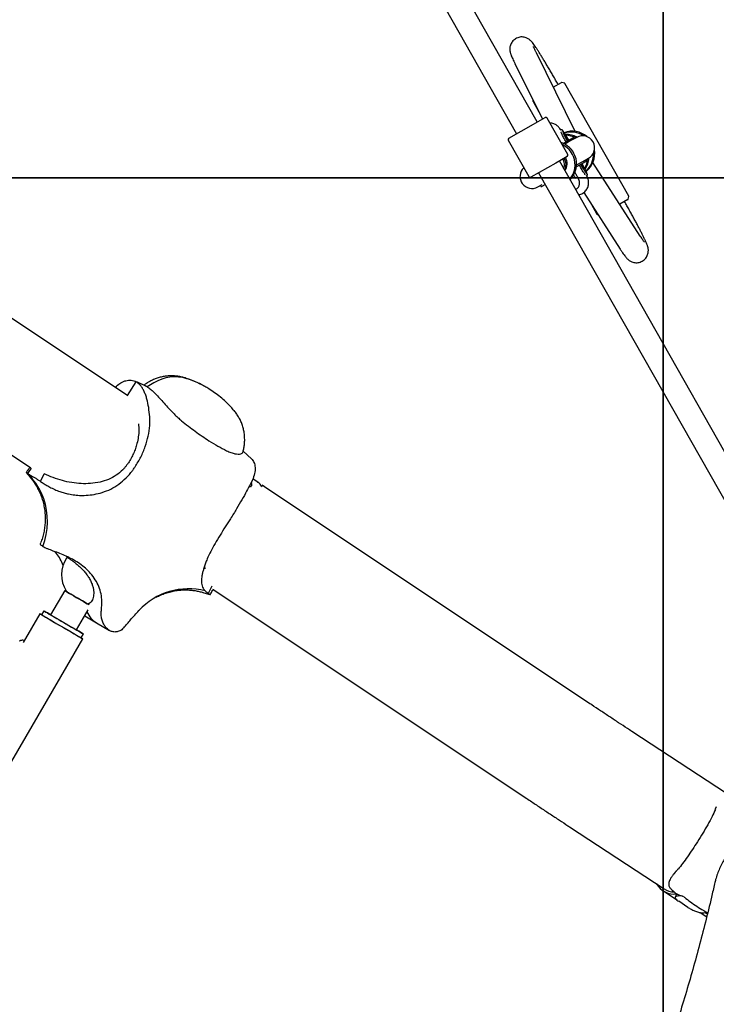
# Model space of a CAD drawing. Units: millimetres. Extents: x 847 to 10318, y 885 to 9987.
# Drawn here: x 6657 to 7123, y 3934 to 4593 of the extents above; entities that cross this region are included whole.
import ezdxf

# ---------------------------------------------------------------- set-up
doc = ezdxf.new("R2010")
doc.units = ezdxf.units.MM
doc.layers.add('EQUIPMENT', color=7, linetype='Continuous')
doc.layers.add('GRASSLOK', color=7, linetype='Continuous')

msp = doc.modelspace()

# ---------------------------------------------------------------- linework, layer by layer
at = {"layer": 'EQUIPMENT', "linetype": 'Continuous', "lineweight": 25}
for p, q in [((7003.02, 4524.2), (6684.54, 5085.67)), ((6670.62, 5077.78), (6989.11, 4516.31)), ((7028.4, 4517.87), (7002.4, 4570.35)), ((6988.06, 4563.25), (7006.45, 4526.14)), ((7013.72, 4547.51), (7019.14, 4550.59)), ((7021.16, 4550.18), (7019.52, 4550.63)), ((7064.18, 4474.63), (7021.46, 4549.94)), ((7000.23, 4538.69), (7000.11, 4538.23)), ((7000.15, 4537.85), (7004.03, 4531.02)), ((7000.58, 4522.82), (7008.28, 4527.18)), ((7023.45, 4502.45), (7009.64, 4526.8)), ((6983.92, 4513.37), (7000.58, 4522.82)), ((7018.97, 4518.88), (7018.48, 4518.6)), ((6983.55, 4512), (6997.36, 4487.65)), ((7020.3, 4509.86), (7024.01, 4511.96)), ((7025.55, 4511.69), (7021.4, 4509.33)), ((7024.22, 4512.08), (7021.43, 4516.37)), ((7021.43, 4516.37), (7021.44, 4516.34)), ((7024.01, 4511.96), (7026.72, 4513.5)), ((7029.4, 4513.87), (7025.55, 4511.69)), ((7027.39, 4513.31), (7027.4, 4513.31)), ((7027.66, 4512.88), (7027.42, 4513.32)), ((7023.08, 4501.09), (7015.38, 4496.72)), ((7033.45, 4497.77), (7037.29, 4499.95)), ((7035.8, 4498.53), (7035.56, 4498.97)), ((7015.38, 4496.72), (6998.72, 4487.27)), ((7179.26, 4213.5), (7017.83, 4498.11)), ((7032.89, 4496.3), (7029.18, 4494.2)), ((7029.29, 4495.41), (7033.45, 4497.77)), ((7032.93, 4494.75), (7032.2, 4495.91)), ((7035.6, 4497.84), (7032.89, 4496.3)), ((7035.35, 4491.82), (7033.1, 4496.42)), ((7035.33, 4491.85), (7035.35, 4491.82)), ((7071.92, 4447.8), (7040.22, 4497.04)), ((7003.91, 4490.21), (7165.42, 4205.49)), ((7028.35, 4490.28), (7028.22, 4490.51)), ((7035.75, 4488.16), (7036.24, 4488.43)), ((7003.37, 4480.71), (7006.34, 4482.4)), ((7008.07, 4482.23), (7006.04, 4481.07)), ((7028.68, 4478.97), (7028.75, 4479.01)), ((6729.26, 4341.07), (6529.46, 4474.3)), ((7034.11, 4476.96), (7058.47, 4439.13)), ((7063.54, 4472.3), (7058.12, 4469.23)), ((7063.78, 4472.6), (7064.23, 4474.25)), ((7038.99, 4469.38), (7042.87, 4462.54)), ((7043.18, 4462.31), (7043.63, 4462.18)), ((6487.19, 4410.9), (6664.39, 4292.74)), ((6728.93, 4341.29), (6734.82, 4350.33)), ((6728.93, 4341.29), (6734.82, 4350.33)), ((6742.12, 4347.04), (6741.52, 4347.3)), ((6811.8, 4298.85), (6806.33, 4303.97)), ((6661.18, 4289.66), (6663.8, 4286.63)), ((6662.35, 4288.95), (6664.7, 4292.55)), ((6662.35, 4288.95), (6664.7, 4292.55)), ((6670.8, 4283.77), (6673.32, 4288.82)), ((6816.43, 4282.94), (6812.73, 4285.41)), ((6820.51, 4280.22), (6819.01, 4281.23)), ((7038.21, 4135.06), (6820.51, 4280.22)), ((6670.73, 4242.28), (6670.92, 4242.75)), ((6679, 4237.42), (6680.82, 4236.72)), ((6780.4, 4226.89), (6780.59, 4225.27)), ((6687.02, 4210.7), (6677.59, 4194.48)), ((6779.95, 4209.3), (6784.03, 4208.02)), ((6783.04, 4208.94), (6785.55, 4213.98)), ((6786.25, 4211.49), (6995.93, 4071.66)), ((6784.2, 4207.95), (6784.02, 4208.01)), ((6673, 4197.16), (6671.49, 4194.57)), ((6694.87, 4184.42), (6702.64, 4197.78)), ((6736.64, 4197.37), (6736.93, 4197.7)), ((6736.96, 4197.79), (6737.57, 4198.42)), ((6670.29, 4195.27), (6659.09, 4176.02)), ((6700.33, 4193.81), (6708.32, 4189.12)), ((6708.32, 4189.12), (6716.9, 4184.07)), ((6657.41, 4177.31), (6657.05, 4177.13)), ((6688.36, 4159.92), (6699.16, 4178.47)), ((6697.96, 4179.17), (6699.47, 4181.76)), ((6447.51, 3745.99), (6688.36, 4159.92)), ((7129.6, 4074.99), (7066.27, 4116.5)), ((7122.02, 4064.59), (7121.84, 4064.14)), ((7122.73, 4066.04), (7122.06, 4064.57)), ((7024.5, 4052.77), (7087.83, 4011.26)), ((7095.26, 4022.33), (7094.58, 4021.51)), ((7087.01, 4010.01), (7096.06, 4004.07)), ((7095.81, 4006.98), (7095.2, 4005.64)), ((7095.98, 4008), (7096.02, 4007.98)), ((7101.29, 4005.65), (7101.39, 4005.57)), ((7103.74, 3998.85), (7097.58, 4002.89)), ((7112.01, 3995.42), (7116.31, 3992.6)), ((7115.77, 3995.03), (7115.76, 3995.03)), ((7115.77, 3995.03), (7116.78, 3994.52))]:
    msp.add_line(p, q, dxfattribs=at)
at = {"layer": 'EQUIPMENT', "linetype": 'Continuous', "lineweight": 25, "flags": 128}
for points in [[(7023.32, 4511.57), (7023, 4512.19), (7022.5, 4513.18)], [(6672.42, 4240.25), (6673.67, 4244.22), (6674.59, 4248.26), (6675.17, 4252.33), (6675.4, 4256.42), (6675.29, 4260.47), (6674.84, 4264.47), (6674.04, 4268.38), (6672.91, 4272.17), (6671.45, 4275.81), (6669.67, 4279.27), (6667.59, 4282.53), (6665.23, 4285.55)], [(6672.42, 4240.25), (6673.67, 4244.22), (6674.59, 4248.26), (6675.17, 4252.33), (6675.4, 4256.42), (6675.29, 4260.47), (6674.84, 4264.47), (6674.04, 4268.38), (6672.91, 4272.17), (6671.45, 4275.81), (6669.67, 4279.27), (6667.59, 4282.53), (6665.23, 4285.55)], [(6690.08, 4231.97), (6688.22, 4233.6), (6687.65, 4234.04)], [(6690.08, 4231.97), (6688.22, 4233.6), (6687.65, 4234.04)], [(6689.03, 4209.54), (6688.7, 4209.73), (6687.86, 4210.22), (6687.3, 4210.54), (6687.04, 4210.69), (6687.09, 4210.65), (6687.45, 4210.44), (6688.11, 4210.05), (6689.04, 4209.5), (6690.22, 4208.82), (6691.58, 4208.02), (6693.1, 4207.14), (6694.71, 4206.2), (6696.35, 4205.24), (6697.97, 4204.3), (6699.5, 4203.41), (6700.9, 4202.6), (6702.11, 4201.9), (6703.08, 4201.34), (6703.34, 4201.19)], [(6701.53, 4202.25), (6700.89, 4202.62), (6699.98, 4203.15), (6698.85, 4203.8), (6697.56, 4204.55), (6696.18, 4205.35), (6694.77, 4206.17), (6693.41, 4206.96), (6692.16, 4207.69), (6691.09, 4208.32), (6690.24, 4208.81), (6689.67, 4209.15), (6689.4, 4209.31), (6689.38, 4209.33)], [(6677.6, 4194.51), (6676.73, 4195.02), (6675.44, 4195.76), (6674.39, 4196.37), (6673.63, 4196.81), (6673.16, 4197.07), (6673, 4197.16), (6673.14, 4197.07), (6673.6, 4196.8), (6674.35, 4196.36), (6675.38, 4195.76), (6676.66, 4195.01), (6678.17, 4194.13), (6679.86, 4193.14), (6681.71, 4192.06)], [(6671.45, 4194.61), (6670.83, 4194.96), (6670.41, 4195.2), (6670.29, 4195.27), (6670.48, 4195.15), (6670.97, 4194.86), (6671.76, 4194.4), (6672.82, 4193.77), (6674.14, 4193), (6675.68, 4192.1), (6677.41, 4191.09), (6679.3, 4189.99), (6681.31, 4188.82), (6683.38, 4187.61), (6685.49, 4186.38), (6687.58, 4185.17), (6689.61, 4183.99), (6691.54, 4182.87), (6693.32, 4181.84), (6694.91, 4180.91), (6696.29, 4180.11), (6697.43, 4179.46), (6698.29, 4178.96), (6698.29, 4178.96)], [(6671.49, 4194.57), (6671.63, 4194.48), (6672.09, 4194.21), (6672.84, 4193.77), (6673.87, 4193.17), (6675.15, 4192.41), (6676.66, 4191.53), (6678.36, 4190.54), (6680.2, 4189.47)], [(6677.59, 4194.5), (6677.45, 4194.58), (6676.94, 4194.87), (6676.73, 4194.99), (6676.83, 4194.93), (6677.22, 4194.7), (6677.91, 4194.29), (6678.86, 4193.73), (6680.05, 4193.04), (6681.44, 4192.23), (6682.99, 4191.33)], [(6680.2, 4189.47), (6682.15, 4188.33), (6684.17, 4187.16), (6686.19, 4185.98), (6688.18, 4184.82), (6690.09, 4183.71), (6691.88, 4182.68), (6693.49, 4181.74), (6694.9, 4180.92), (6696.08, 4180.25), (6696.98, 4179.72), (6697.6, 4179.37), (6697.92, 4179.19), (6697.96, 4179.17)], [(6681.71, 4192.06), (6683.66, 4190.92), (6685.68, 4189.75), (6687.7, 4188.57), (6689.69, 4187.42), (6691.6, 4186.31), (6693.39, 4185.27), (6695, 4184.33), (6696.41, 4183.52), (6697.59, 4182.84), (6698.49, 4182.32), (6699.11, 4181.96), (6699.43, 4181.78), (6699.44, 4181.78), (6699.13, 4181.96), (6698.53, 4182.32), (6697.64, 4182.84), (6696.48, 4183.52), (6695.08, 4184.34), (6694.89, 4184.45)], [(6682.99, 4191.33), (6684.63, 4190.37), (6686.33, 4189.38), (6688.03, 4188.39), (6689.67, 4187.44), (6691.19, 4186.55), (6692.56, 4185.76), (6693.73, 4185.09), (6694.65, 4184.55), (6695.31, 4184.18), (6695.67, 4183.97), (6695.73, 4183.94), (6695.48, 4184.09), (6694.94, 4184.41), (6694.88, 4184.44)], [(6656.9, 4176.99), (6657.02, 4177.12), (6657.38, 4177.23), (6657.38, 4177.23), (6657.38, 4177.23)], [(6698.29, 4178.96), (6698.86, 4178.63), (6699.14, 4178.48), (6699.1, 4178.51), (6698.76, 4178.71), (6698.12, 4179.09), (6697.97, 4179.18)], [(7096.07, 4007.94), (7096.07, 4007.94), (7096.02, 4007.98)], [(7097.27, 4006.49), (7098.75, 4006.74), (7098.76, 4006.74)], [(7114.39, 3995.28), (7115.87, 3995.52), (7116.01, 3995.55)]]:
    msp.add_lwpolyline(points, dxfattribs=at)
at = {"layer": 'EQUIPMENT', "linetype": 'Continuous', "lineweight": 25}
for centre, radius, start, end in [((7019.38, 4550.15), 0.5, 74.56374, 119.56374), ((7021.03, 4549.7), 0.5, 29.56374, 74.56374), ((7000.59, 4538.1), 0.5, 164.56374, 209.56374), ((7008.77, 4526.31), 1, 29.56374, 119.56374), ((7060.73, 4533.8), 43.8, 200.22037, 210.71317), ((6984.42, 4512.5), 1, 119.56374, 209.56374), ((7026.45, 4503.01), 14.99, 49.28842, 111.08033), ((7025.55, 4502.5), 14.99, 55.6789, 107.07174), ((7022.53, 4500.79), 14.99, 61.74757, 92.71213), ((7021.63, 4500.28), 14.99, 61.76848, 88.04232), ((7026.96, 4513.06), 0.5, 29.53738, 119.53735), ((7026.98, 4513.07), 0.5, 30.07298, 119.56519), ((7033.35, 4506.91), 8, 299.56374, 119.56374), ((7014.3, 4496.11), 15.01, 21.86516, 71.88944), ((7013.25, 4495.51), 15.01, 21.8675, 64.05322), ((7026.46, 4502.99), 14.99, 307.93391, 9.83909), ((7013.23, 4495.5), 9, 335.20908, 29.57313), ((7014.97, 4496.48), 8, 323.56679, 29.57834), ((7022.58, 4501.96), 1, 299.56374, 29.56374), ((7013.26, 4495.51), 15, 320.04686, 21.88446), ((7014.31, 4496.11), 15, 315.21606, 21.88576), ((7021.64, 4500.26), 14.99, 331.08517, 357.359), ((7022.54, 4500.77), 14.99, 326.41607, 357.3792), ((7025.57, 4502.48), 14.99, 312.12759, 3.45191), ((7035.37, 4498.29), 0.5, 299.56364, 29.68083), ((6999.42, 4487.67), 8, 132.5971, 299.56374), ((7069.73, 4516.15), 42.91, 208.34308, 219.06052), ((6998.23, 4488.14), 1, 209.56374, 299.56374), ((7005.79, 4481.51), 0.5, 209.56374, 299.56374), ((7063.29, 4472.74), 0.5, 299.56374, 344.56374), ((7063.75, 4474.38), 0.5, 344.56374, 29.56374), ((7043.31, 4462.79), 0.5, 209.56374, 254.56374), ((6760.71, 4326.3), 27.35, 73.09875, 120.91373), ((6634.68, 4118.4), 252.62, 64.82969, 66.646), ((6823.65, 4216.49), 153.91, 120.01731, 121.98677), ((6748.61, 4289.75), 65.84, 59.53741, 72.27224), ((6861.77, 4454.91), 259.44, 219.76705, 220.7519), ((6704.84, 4221.44), 20, 146.43099, 212.75817), ((6769.73, 4166.71), 45.18, 75.55646, 137.08417), ((6716.35, 4202.65), 15.73, 203.13112, 239.31035), ((7095.92, 4022.79), 0.232, 141.71619, 211.37987), ((7094.86, 4021.9), 14.2, 210.64014, 276.35163), ((7095.2, 4022.74), 13.64, 237.28358, 266.97831), ((7096.23, 4008.31), 0.4, 230.27484, 246.73733), ((7115.95, 3995.39), 0.4, 169.02371, 241.9036)]:
    msp.add_arc(centre, radius, start, end, dxfattribs=at)
for centre, major_axis, ratio, start_param, end_param in [((7013.23, 4495.5), (-3.95, 6.96), 0.999084, 3.863179, 4.712389), ((7010.9, 4494.18), (2.17, 7.86), 0.96071, 5.420209, 5.477751)]:
    msp.add_ellipse(centre, major_axis=major_axis, ratio=ratio, start_param=start_param, end_param=end_param, dxfattribs=at)
for points, knots in [([(7016.92, 4549.33), (7016.64, 4549.82), (7015.83, 4551.26), (7014.48, 4553.62), (7012.88, 4556.38), (7011.31, 4559.06), (7009.78, 4561.65), (7008.3, 4564.12), (7006.89, 4566.45), (7005.56, 4568.62), (7004.31, 4570.61), (7003.16, 4572.41), (7002.1, 4574.02), (7001.13, 4575.44), (7000.2, 4576.72), (6999.47, 4577.66), (6998.74, 4578.45), (6998.15, 4579), (6997.46, 4579.55), (6996.58, 4580.1), (6995.49, 4580.6), (6994.22, 4580.95), (6992.81, 4581.1), (6991.34, 4580.99), (6989.89, 4580.6), (6988.5, 4579.94), (6987.27, 4579.02), (6986.27, 4577.93), (6985.53, 4576.76), (6985.02, 4575.57), (6984.73, 4574.42), (6984.61, 4573.35), (6984.62, 4572.4), (6984.71, 4571.57), (6984.86, 4570.85), (6985.04, 4570.16), (6985.3, 4569.38), (6985.68, 4568.39), (6986.22, 4567.13), (6986.92, 4565.61), (6987.55, 4564.29), (6987.95, 4563.47), (6988.06, 4563.25)], [0, 0, 0, 0, 0.019167, 0.05563, 0.092111, 0.128611, 0.165146, 0.201732, 0.238395, 0.275171, 0.312118, 0.349335, 0.387004, 0.425508, 0.465824, 0.511617, 0.532113, 0.546739, 0.560665, 0.57453, 0.589206, 0.604935, 0.621364, 0.63824, 0.655373, 0.672626, 0.690653, 0.707469, 0.723284, 0.738231, 0.752357, 0.765663, 0.778281, 0.790829, 0.804284, 0.820063, 0.840694, 0.871888, 0.912298, 0.950149, 0.986399, 1, 1, 1, 1]), ([(7002.4, 4570.35), (7002.26, 4570.64), (7001.86, 4571.45), (7001.31, 4572.59), (7000.84, 4573.63), (7000.54, 4574.32), (7000.39, 4574.71), (7000.37, 4574.75), (7000.37, 4574.77)], [0, 0, 0, 0, 0.119455, 0.338471, 0.552408, 0.729791, 0.883922, 1, 1, 1, 1]), ([(7018.8, 4518.78), (7018.71, 4518.9), (7018.32, 4519.47), (7017.87, 4520.06), (7017.24, 4520.81), (7016.69, 4521.36), (7016, 4521.94), (7015.11, 4522.53), (7014.01, 4523.06), (7012.78, 4523.44), (7011.91, 4523.51), (7011.49, 4523.54)], [0, 0, 0, 0, 0.070703, 0.314249, 0.421111, 0.506086, 0.591104, 0.683212, 0.786419, 0.89691, 1, 1, 1, 1]), ([(7021.43, 4516.37), (7021.3, 4516.56), (7020.95, 4517.1), (7020.46, 4517.81), (7020, 4518.43), (7019.73, 4518.73), (7019.53, 4518.88), (7019.23, 4519), (7019.05, 4518.89), (7018.99, 4518.85)], [0, 0, 0, 0, 0.118269, 0.344841, 0.572879, 0.806614, 0.895386, 0.969273, 1, 1, 1, 1]), ([(7022.16, 4510.91), (7021.92, 4511.36), (7021.36, 4512.39), (7020.61, 4513.83), (7019.91, 4515.2), (7019.37, 4516.3), (7019.01, 4517.06), (7018.82, 4517.49), (7018.78, 4517.57), (7018.77, 4517.59)], [0, 0, 0, 0, 0.139951, 0.32281, 0.50366, 0.681063, 0.833458, 0.968538, 1, 1, 1, 1]), ([(7022.68, 4512.85), (7022.55, 4513.11), (7022.28, 4513.67), (7022.01, 4514.23), (7021.85, 4514.6), (7021.84, 4514.63), (7021.83, 4514.65)], [0, 0, 0, 0, 0.267408, 0.56779, 0.824208, 1, 1, 1, 1]), ([(7035.04, 4488.92), (7035, 4488.98), (7034.89, 4489.13), (7034.55, 4489.62), (7034.04, 4490.4), (7033.36, 4491.45), (7032.55, 4492.76), (7031.76, 4494.04), (7031.23, 4494.93), (7031.04, 4495.25)], [0, 0, 0, 0, 0.08691, 0.221885, 0.375866, 0.54299, 0.718081, 0.897741, 1, 1, 1, 1]), ([(7034.07, 4493.07), (7034.07, 4493.07), (7034.07, 4493.06), (7033.92, 4493.27), (7033.63, 4493.7), (7033.24, 4494.29), (7032.9, 4494.82), (7032.77, 4495.04)], [0, 0, 0, 0, 0.098431, 0.29114, 0.528026, 0.803535, 1, 1, 1, 1]), ([(7036.23, 4488.46), (7036.28, 4488.49), (7036.44, 4488.55), (7036.51, 4488.8), (7036.52, 4488.99), (7036.48, 4489.22), (7036.37, 4489.57), (7036.1, 4490.23), (7035.74, 4491.02), (7035.45, 4491.62), (7035.35, 4491.82)], [0, 0, 0, 0, 0.027712, 0.081274, 0.141116, 0.235697, 0.424847, 0.644696, 0.877249, 1, 1, 1, 1]), ([(7028.92, 4486.43), (7028.92, 4486.43), (7028.91, 4486.43), (7028.75, 4486.65), (7028.44, 4487.08), (7027.95, 4487.81), (7027.55, 4488.43), (7027.28, 4488.86), (7027.26, 4488.88)], [0, 0, 0, 0, 0.094604, 0.264607, 0.474869, 0.71856, 0.984033, 1, 1, 1, 1]), ([(7029.83, 4479.85), (7030.07, 4480.11), (7030.52, 4480.62), (7030.97, 4481.52), (7031.22, 4482.41), (7031.31, 4483.24), (7031.27, 4483.98), (7031.15, 4484.6), (7031, 4485.1), (7030.84, 4485.52), (7030.62, 4486.04), (7030.28, 4486.72), (7029.79, 4487.68), (7029.21, 4488.74), (7028.71, 4489.64), (7028.42, 4490.15), (7028.35, 4490.28)], [0, 0, 0, 0, 0.079593, 0.156388, 0.226488, 0.290194, 0.347252, 0.396885, 0.440853, 0.489094, 0.553465, 0.663709, 0.762505, 0.86615, 0.966731, 1, 1, 1, 1]), ([(7030.64, 4475.51), (7030.89, 4475.55), (7031.64, 4475.65), (7032.86, 4476.14), (7034.19, 4476.94), (7035.32, 4477.98), (7036.17, 4479.12), (7036.78, 4480.3), (7037.17, 4481.48), (7037.36, 4482.62), (7037.39, 4483.66), (7037.31, 4484.57), (7037.17, 4485.34), (7036.99, 4486), (7036.78, 4486.63), (7036.5, 4487.38), (7036.23, 4487.97), (7036.07, 4488.33)], [0, 0, 0, 0, 0.038325, 0.114866, 0.197976, 0.275063, 0.347054, 0.414729, 0.478395, 0.538043, 0.593309, 0.643861, 0.69146, 0.741402, 0.799178, 0.877059, 1, 1, 1, 1]), ([(7028.75, 4479.01), (7029.13, 4479.24), (7029.53, 4479.47), (7029.82, 4479.83), (7029.83, 4479.85)], [0, 0, 0, 0, 0.952011, 1, 1, 1, 1]), ([(7058.47, 4439.13), (7058.66, 4438.84), (7059.23, 4437.96), (7060.09, 4436.66), (7061.04, 4435.28), (7061.84, 4434.2), (7062.52, 4433.36), (7063.1, 4432.72), (7063.71, 4432.14), (7064.38, 4431.6), (7065.25, 4431.05), (7066.32, 4430.54), (7067.58, 4430.17), (7068.98, 4430.01), (7070.44, 4430.1), (7071.9, 4430.46), (7073.3, 4431.11), (7074.55, 4432.01), (7075.57, 4433.09), (7076.33, 4434.26), (7076.85, 4435.45), (7077.16, 4436.6), (7077.29, 4437.68), (7077.29, 4438.64), (7077.2, 4439.47), (7077.06, 4440.2), (7076.88, 4440.89), (7076.63, 4441.66), (7076.26, 4442.64), (7075.73, 4443.89), (7075.01, 4445.46), (7074.16, 4447.21), (7073.18, 4449.19), (7072.09, 4451.31), (7070.91, 4453.59), (7069.63, 4456), (7068.26, 4458.55), (7066.82, 4461.19), (7065.32, 4463.92), (7063.77, 4466.71), (7062.44, 4469.09), (7061.62, 4470.54), (7061.33, 4471.05)], [0, 0, 0, 0, 0.019314, 0.057361, 0.096239, 0.1375, 0.167854, 0.190265, 0.204915, 0.218869, 0.232715, 0.247299, 0.262956, 0.279339, 0.296188, 0.313306, 0.330554, 0.348679, 0.365577, 0.381461, 0.396469, 0.410656, 0.424022, 0.436677, 0.449195, 0.462549, 0.478086, 0.49823, 0.528255, 0.569461, 0.607424, 0.647626, 0.685977, 0.723508, 0.760618, 0.797484, 0.834199, 0.870816, 0.907368, 0.943879, 0.980364, 1, 1, 1, 1]), ([(7074.67, 4443.79), (7074.66, 4443.79), (7074.65, 4443.81), (7074.45, 4444.06), (7074.1, 4444.54), (7073.56, 4445.3), (7072.85, 4446.37), (7072.24, 4447.3), (7071.92, 4447.8)], [0, 0, 0, 0, 0.090972, 0.227276, 0.389224, 0.57357, 0.774441, 1, 1, 1, 1]), ([(6767.49, 4352.95), (6766.8, 4353.16), (6765.19, 4353.67), (6762.59, 4354.13), (6759.73, 4354.4), (6756.9, 4354.39), (6754.13, 4354.12), (6751.43, 4353.61), (6748.82, 4352.86), (6746.32, 4351.9), (6743.94, 4350.73), (6741.8, 4349.46), (6740.52, 4348.49), (6739.94, 4348.06)], [0, 0, 0, 0, 0.073633, 0.173676, 0.272204, 0.369269, 0.464925, 0.559233, 0.652283, 0.744211, 0.835232, 0.925692, 1, 1, 1, 1]), ([(6720.73, 4346.76), (6721.8, 4347.69), (6723.52, 4349.17), (6725.87, 4350.44), (6727.8, 4351.17), (6729.69, 4351.53), (6731.51, 4351.51), (6733.23, 4351.14), (6734.29, 4350.6), (6734.82, 4350.33)], [0, 0, 0, 0, 0.215415, 0.34495, 0.474482, 0.608033, 0.741582, 0.870305, 1, 1, 1, 1]), ([(6741.53, 4347.32), (6740.14, 4347.98), (6737.61, 4349.2), (6735.02, 4350.29), (6733.85, 4350.78)], [0, 0, 0, 0, 0.547173, 1, 1, 1, 1]), ([(6743.84, 4327.02), (6743.64, 4329.11), (6743.23, 4333.36), (6742.22, 4338.03), (6741.16, 4341.46), (6740.17, 4343.9), (6739.02, 4346.04), (6737.74, 4347.84), (6736.35, 4349.31), (6735.33, 4349.99), (6734.82, 4350.33)], [0, 0, 0, 0, 0.184455, 0.373094, 0.476596, 0.580096, 0.686807, 0.793516, 0.89637, 1, 1, 1, 1]), ([(6742.12, 4347.04), (6742.81, 4346.59), (6744.21, 4345.67), (6746.28, 4343.84), (6747.48, 4342.62), (6747.8, 4342.29)], [0, 0, 0, 0, 0.414305, 0.843999, 1, 1, 1, 1]), ([(6781.98, 4346.47), (6781.05, 4347.02), (6778.77, 4348.36), (6774.99, 4350.16), (6771.09, 4351.79), (6768.56, 4352.61), (6767.5, 4352.95)], [0, 0, 0, 0, 0.202817, 0.497172, 0.788896, 1, 1, 1, 1]), ([(6747.8, 4342.29), (6748.67, 4341.37), (6750.42, 4339.49), (6753.37, 4336.13), (6756.59, 4332.53), (6759.68, 4329.29), (6762.56, 4326.53), (6764.27, 4325.09), (6765.13, 4324.36)], [0, 0, 0, 0, 0.185107, 0.375578, 0.560333, 0.751031, 0.874463, 1, 1, 1, 1]), ([(6800.19, 4331.14), (6799.51, 4331.95), (6797.78, 4333.99), (6794.73, 4337.02), (6791.11, 4340.22), (6787.28, 4343.12), (6784.23, 4345.2), (6782.41, 4346.23), (6781.98, 4346.47)], [0, 0, 0, 0, 0.133564, 0.336557, 0.538277, 0.738616, 0.937491, 1, 1, 1, 1]), ([(6806.1, 4303.24), (6806.2, 4303.53), (6806.58, 4304.72), (6806.99, 4306.89), (6807.32, 4309.73), (6807.37, 4312.59), (6807.15, 4315.45), (6806.66, 4318.29), (6805.89, 4321.08), (6804.86, 4323.79), (6803.57, 4326.39), (6802.05, 4328.87), (6800.84, 4330.39), (6800.23, 4331.15)], [0, 0, 0, 0, 0.030401, 0.126534, 0.222535, 0.318705, 0.41518, 0.511993, 0.609128, 0.706544, 0.804198, 0.902048, 1, 1, 1, 1]), ([(6736.36, 4322.23), (6736.46, 4320.79), (6736.67, 4317.93), (6736.29, 4313.5), (6735.47, 4309.44), (6734.34, 4305.76), (6733.03, 4302.49), (6731.45, 4299.27), (6730.18, 4297.22), (6729.54, 4296.19)], [0, 0, 0, 0, 0.168675, 0.33296, 0.499767, 0.62349, 0.747962, 0.873397, 1, 1, 1, 1]), ([(6734.07, 4293.53), (6735.38, 4295.69), (6738.04, 4300.08), (6740.99, 4307.05), (6743.04, 4314.18), (6744.05, 4320.91), (6743.91, 4325.1), (6743.84, 4327.02)], [0, 0, 0, 0, 0.201576, 0.408849, 0.612777, 0.822622, 1, 1, 1, 1]), ([(6765.13, 4324.36), (6766.64, 4323.15), (6769.66, 4320.72), (6774.22, 4317.25), (6778.81, 4313.98), (6783.93, 4310.6), (6789.51, 4307.25), (6793.35, 4305.26), (6795.28, 4304.26)], [0, 0, 0, 0, 0.145989, 0.291975, 0.442173, 0.592371, 0.794817, 1, 1, 1, 1]), ([(6795.28, 4304.26), (6796.27, 4303.81), (6798.28, 4302.89), (6800.89, 4302.22), (6803.09, 4301.98), (6804.74, 4302.15), (6805.81, 4302.59), (6806, 4303.04), (6806.08, 4303.25)], [0, 0, 0, 0, 0.168676, 0.342536, 0.511092, 0.683835, 0.855795, 1, 1, 1, 1]), ([(6729.54, 4296.19), (6729.17, 4295.64), (6728.44, 4294.56), (6727.2, 4293.03), (6724.99, 4290.61), (6721.45, 4287.68), (6716.29, 4284.81), (6712.53, 4283.8), (6710.64, 4283.3)], [0, 0, 0, 0, 0.083645, 0.166744, 0.249661, 0.499378, 0.749106, 1, 1, 1, 1]), ([(6811.79, 4298.83), (6812.1, 4298.51), (6813.17, 4297.42), (6814, 4295.45), (6814.35, 4293.06), (6814.29, 4290.46), (6813.57, 4286.86), (6812.04, 4283.67), (6811.27, 4282.06)], [0, 0, 0, 0, 0.09218, 0.317197, 0.43301, 0.548824, 0.7715, 1, 1, 1, 1]), ([(6662.35, 4288.95), (6662.23, 4289.02), (6661.81, 4289.27), (6661.36, 4289.54), (6661.11, 4289.71), (6661.17, 4289.67), (6661.18, 4289.66)], [0, 0, 0, 0, 0.162925, 0.548725, 0.934514, 1, 1, 1, 1]), ([(6663.74, 4293.17), (6663.24, 4292.49), (6662.37, 4291.32), (6661.51, 4290.16), (6661.15, 4289.68)], [0, 0, 0, 0, 0.586242, 1, 1, 1, 1]), ([(6662.35, 4288.95), (6662.49, 4288.87), (6662.94, 4288.61), (6663.93, 4288.04), (6665.43, 4287.17), (6667.17, 4286.14), (6668.99, 4285.01), (6670.23, 4284.16), (6670.8, 4283.77)], [0, 0, 0, 0, 0.080051, 0.266901, 0.459175, 0.645827, 0.838168, 1, 1, 1, 1]), ([(6710.64, 4283.3), (6708.52, 4282.93), (6704.31, 4282.21), (6697.93, 4282.17), (6691.62, 4282.84), (6685.38, 4284.23), (6679.26, 4286.21), (6675.3, 4287.95), (6673.32, 4288.82)], [0, 0, 0, 0, 0.167828, 0.33262, 0.499347, 0.66606, 0.832675, 1, 1, 1, 1]), ([(6710.66, 4275.95), (6712.6, 4276.57), (6716.52, 4277.81), (6721.96, 4280.93), (6726.98, 4284.89), (6730.46, 4288.6), (6732.75, 4291.56), (6733.63, 4292.87), (6734.07, 4293.53)], [0, 0, 0, 0, 0.208159, 0.422375, 0.630616, 0.844792, 0.922251, 1, 1, 1, 1]), ([(6663.76, 4286.61), (6663.79, 4286.58), (6664.42, 4285.89), (6665.63, 4284.32), (6667.33, 4281.86), (6668.93, 4279.12), (6670.42, 4276.04), (6671.73, 4272.65), (6672.78, 4269.02), (6673.51, 4265.29), (6673.91, 4261.5), (6673.99, 4257.73), (6673.74, 4254.01), (6673.19, 4250.38), (6672.34, 4246.89), (6671.56, 4244.34), (6671, 4243.01), (6670.89, 4242.76)], [0, 0, 0, 0, 0.002998, 0.067731, 0.135266, 0.204925, 0.276081, 0.356821, 0.436536, 0.517343, 0.597391, 0.676481, 0.754546, 0.831552, 0.907459, 0.982219, 1, 1, 1, 1]), ([(6670.8, 4283.77), (6671.2, 4283.5), (6672, 4282.95), (6673.21, 4282.16), (6674.44, 4281.4), (6675.27, 4280.92), (6675.68, 4280.69)], [0, 0, 0, 0, 0.249511, 0.499213, 0.749505, 1, 1, 1, 1]), ([(6811.27, 4282.06), (6810.42, 4280.48), (6808.7, 4277.28), (6805.54, 4271.59), (6801.93, 4265.39), (6798.17, 4259.21), (6795.55, 4255.15), (6794.37, 4253.32)], [0, 0, 0, 0, 0.201549, 0.408689, 0.614399, 0.826213, 1, 1, 1, 1]), ([(6811.53, 4280.26), (6811.66, 4280.4), (6811.96, 4280.71), (6812.13, 4281.35), (6812.14, 4281.84), (6812.06, 4282.09), (6812.05, 4282.14)], [0, 0, 0, 0, 0.26643, 0.603797, 0.915201, 1, 1, 1, 1]), ([(6812.06, 4282.15), (6811.99, 4282.5), (6811.91, 4282.87), (6811.78, 4283.2), (6811.78, 4283.22)], [0, 0, 0, 0, 0.950548, 1, 1, 1, 1]), ([(6818.94, 4280.19), (6818.85, 4280.35), (6818.51, 4281.02), (6817.67, 4281.96), (6816.74, 4282.81), (6816.1, 4283.13), (6815.93, 4283.21)], [0, 0, 0, 0, 0.119962, 0.498234, 0.869124, 1, 1, 1, 1]), ([(6675.68, 4280.69), (6676.12, 4280.44), (6677.63, 4279.6), (6680.28, 4278.32), (6683.49, 4277.04), (6686.6, 4276.04), (6688.6, 4275.57), (6689.6, 4275.34)], [0, 0, 0, 0, 0.098839, 0.340563, 0.583607, 0.791378, 1, 1, 1, 1]), ([(6689.6, 4275.34), (6690.26, 4275.21), (6692.28, 4274.82), (6695.73, 4274.43), (6700.3, 4274.34), (6705.3, 4274.74), (6708.87, 4275.55), (6710.66, 4275.95)], [0, 0, 0, 0, 0.094777, 0.293851, 0.492921, 0.744839, 1, 1, 1, 1]), ([(6811.77, 4280.19), (6811.75, 4280.19), (6811.72, 4280.18), (6811.33, 4280.23), (6810.88, 4280.36), (6810.56, 4280.55), (6810.48, 4280.6)], [0, 0, 0, 0, 0.260722, 0.564012, 0.88896, 1, 1, 1, 1]), ([(6794.37, 4253.32), (6793.19, 4251.48), (6790.79, 4247.76), (6787.49, 4242.23), (6784.54, 4236.87), (6782.41, 4232.47), (6781.46, 4229.94), (6781.1, 4228.99)], [0, 0, 0, 0, 0.214571, 0.435462, 0.648316, 0.867635, 1, 1, 1, 1]), ([(6672.42, 4240.25), (6672.07, 4240.47), (6671.38, 4240.92), (6670.7, 4241.65), (6670.72, 4242.04), (6670.73, 4242.28)], [0, 0, 0, 0, 0.269096, 0.543097, 1, 1, 1, 1]), ([(6672.42, 4240.25), (6672.84, 4240.02), (6673.7, 4239.56), (6675.83, 4238.64), (6677.78, 4237.89), (6679, 4237.42)], [0, 0, 0, 0, 0.269096, 0.543097, 1, 1, 1, 1]), ([(6685.96, 4227.55), (6685.33, 4228.97), (6684, 4231.96), (6682.06, 4235.04), (6680.85, 4236.45), (6680.51, 4236.84)], [0, 0, 0, 0, 0.397153, 0.831427, 1, 1, 1, 1]), ([(6711.57, 4198.1), (6711.74, 4199.94), (6712.07, 4203.43), (6711.42, 4208.55), (6709.98, 4213.41), (6707.6, 4218.05), (6704.51, 4222.17), (6700.94, 4225.69), (6697.15, 4228.64), (6693.13, 4231.16), (6688.96, 4233.33), (6684.75, 4235.18), (6682.13, 4236.21), (6680.82, 4236.72)], [0, 0, 0, 0, 0.105737, 0.200786, 0.295755, 0.391395, 0.486986, 0.570835, 0.654715, 0.738338, 0.821997, 0.911006, 1, 1, 1, 1]), ([(6690.08, 4231.97), (6689.8, 4232.13), (6689.14, 4232.5), (6688.48, 4232.74), (6688.32, 4232.6), (6688.24, 4232.53)], [0, 0, 0, 0, 0.290761, 0.667412, 1, 1, 1, 1]), ([(6690.08, 4231.97), (6690.42, 4231.76), (6691.18, 4231.3), (6692.73, 4230.22), (6694.66, 4228.75), (6696.78, 4226.95), (6698.92, 4224.87), (6700.97, 4222.54), (6702.75, 4220.1), (6704.2, 4217.6), (6705.26, 4215.2), (6705.97, 4212.88), (6706.35, 4210.72), (6706.43, 4208.72), (6706.24, 4206.86), (6705.8, 4205.22), (6705.06, 4203.66), (6704.38, 4202.96), (6703.99, 4202.55)], [0, 0, 0, 0, 0.054829, 0.126903, 0.198967, 0.270378, 0.341753, 0.409107, 0.476409, 0.536231, 0.596033, 0.650079, 0.704132, 0.757325, 0.810537, 0.867194, 0.923874, 1, 1, 1, 1]), ([(6781.1, 4228.99), (6780.81, 4228.13), (6780.22, 4226.4), (6779.51, 4224), (6778.95, 4221.74), (6778.58, 4219.67), (6778.39, 4217.77), (6778.43, 4216.66), (6778.45, 4216.1)], [0, 0, 0, 0, 0.16584, 0.33258, 0.502151, 0.672713, 0.835928, 1, 1, 1, 1]), ([(6778.45, 4216.1), (6778.46, 4215.95), (6778.53, 4215.16), (6778.81, 4213.85), (6779.56, 4212.11), (6780.39, 4211.04), (6780.98, 4210.47), (6780.99, 4210.46)], [0, 0, 0, 0, 0.066848, 0.341492, 0.616139, 0.993482, 1, 1, 1, 1]), ([(6688.05, 4210.59), (6688.13, 4210.47), (6688.31, 4210.21), (6688.62, 4209.88), (6688.9, 4209.64), (6689.1, 4209.5), (6689.15, 4209.46), (6689.17, 4209.46)], [0, 0, 0, 0, 0.262844, 0.576987, 0.820029, 0.959808, 1, 1, 1, 1]), ([(6748.22, 4206.33), (6749.15, 4206.8), (6751.17, 4207.83), (6754.43, 4209.05), (6757.88, 4210.04), (6761.31, 4210.73), (6764.69, 4211.12), (6767.99, 4211.23), (6771.15, 4211.09), (6774.15, 4210.73), (6776.89, 4210.18), (6778.83, 4209.68), (6779.77, 4209.35), (6779.95, 4209.28)], [0, 0, 0, 0, 0.091614, 0.199528, 0.304278, 0.407474, 0.508969, 0.608544, 0.705867, 0.800479, 0.891818, 0.979314, 1, 1, 1, 1]), ([(6780.99, 4210.46), (6781.14, 4210.33), (6781.59, 4209.92), (6782.27, 4209.41), (6782.84, 4209.05), (6783.04, 4208.94)], [0, 0, 0, 0, 0.249514, 0.749491, 1, 1, 1, 1]), ([(6783.04, 4208.94), (6783.33, 4208.75), (6783.91, 4208.38), (6784.26, 4208.06), (6784.22, 4208.01), (6784.2, 4208)], [0, 0, 0, 0, 0.382722, 0.777375, 1, 1, 1, 1]), ([(6784.25, 4207.97), (6784.54, 4208.49), (6785.28, 4209.8), (6786.04, 4211.12), (6786.49, 4211.92)], [0, 0, 0, 0, 0.393456, 1, 1, 1, 1]), ([(6701.55, 4202.23), (6701.63, 4202.19), (6701.79, 4202.1), (6701.91, 4202.03), (6701.99, 4201.98), (6702.06, 4201.95), (6702.14, 4201.91), (6702.25, 4201.85), (6702.35, 4201.81), (6702.4, 4201.79)], [0, 0, 0, 0, 0.287804, 0.576421, 0.74287, 0.835861, 0.884118, 0.936686, 1, 1, 1, 1]), ([(6703.99, 4202.55), (6703.62, 4202.26), (6703.1, 4201.84), (6702.58, 4201.8), (6702.43, 4201.79)], [0, 0, 0, 0, 0.714458, 1, 1, 1, 1]), ([(6726.35, 4185.92), (6726.14, 4185.64), (6725.27, 4184.48), (6723.4, 4183.47), (6721.01, 4182.92), (6718.76, 4183.14), (6716.52, 4184.16), (6714.54, 4185.9), (6712.98, 4188.22), (6711.93, 4190.83), (6711.4, 4193.71), (6711.33, 4196.16), (6711.51, 4197.64), (6711.57, 4198.1)], [0, 0, 0, 0, 0.045768, 0.195958, 0.300798, 0.40554, 0.511195, 0.61675, 0.707634, 0.798492, 0.880688, 0.962879, 1, 1, 1, 1]), ([(6726.49, 4185.8), (6727.99, 4187.63), (6731.25, 4191.59), (6734.75, 4195.35), (6736.64, 4197.37)], [0, 0, 0, 0, 0.461083, 1, 1, 1, 1]), ([(6659.84, 4177.3), (6659.74, 4177.34), (6659.32, 4177.5), (6658.53, 4177.51), (6657.81, 4177.44), (6657.46, 4177.32), (6657.41, 4177.3)], [0, 0, 0, 0, 0.125094, 0.536369, 0.925853, 1, 1, 1, 1]), ([(7066.27, 4116.5), (7065.26, 4117.16), (7062.35, 4119.07), (7057.42, 4122.31), (7051.45, 4126.26), (7045.45, 4130.24), (7041.01, 4133.19), (7038.62, 4134.79), (7038.21, 4135.06)], [0, 0, 0, 0, 0.112935, 0.326859, 0.540907, 0.755094, 0.958202, 1, 1, 1, 1]), ([(6995.93, 4071.66), (6997.05, 4070.92), (7000.3, 4068.75), (7005.61, 4065.23), (7011.8, 4061.13), (7017.76, 4057.2), (7021.96, 4054.43), (7024.16, 4053), (7024.5, 4052.77)], [0, 0, 0, 0, 0.112939, 0.327883, 0.542908, 0.758044, 0.96209, 1, 1, 1, 1]), ([(7122.09, 4064.22), (7121.4, 4062.7), (7119.97, 4059.52), (7117.07, 4054.2), (7113.73, 4048.49), (7110.26, 4042.88), (7106.8, 4037.55), (7103.46, 4032.65), (7100.24, 4028.17), (7098.18, 4025.62), (7097.18, 4024.38)], [0, 0, 0, 0, 0.124499, 0.261907, 0.396004, 0.530051, 0.649784, 0.769551, 0.888705, 1, 1, 1, 1]), ([(7149.21, 4051.43), (7148.62, 4051.11), (7146.95, 4050.19), (7144.27, 4048.48), (7141.24, 4046.23), (7138.34, 4043.73), (7135.6, 4041.02), (7133.04, 4038.1), (7130.68, 4035), (7128.52, 4031.74), (7126.59, 4028.34), (7124.89, 4024.82), (7123.45, 4021.2), (7122.34, 4017.81), (7121.81, 4015.61), (7121.58, 4014.66)], [0, 0, 0, 0, 0.044017, 0.125111, 0.206249, 0.28744, 0.368669, 0.449927, 0.531206, 0.612503, 0.693814, 0.775139, 0.856477, 0.937826, 1, 1, 1, 1]), ([(7097.15, 4024.61), (7096.68, 4024.04), (7096.2, 4023.46), (7095.71, 4022.97), (7095.7, 4022.95)], [0, 0, 0, 0, 0.968926, 1, 1, 1, 1]), ([(7094.58, 4021.51), (7094.46, 4021.37), (7093.93, 4020.73), (7093.09, 4019.6), (7092.3, 4018.41), (7091.95, 4017.72), (7091.84, 4017.5)], [0, 0, 0, 0, 0.09782, 0.439768, 0.830326, 1, 1, 1, 1]), ([(7095.75, 4022.93), (7095.74, 4022.92), (7095.57, 4022.71), (7095.41, 4022.51), (7095.26, 4022.33)], [0, 0, 0, 0, 0.063165, 1, 1, 1, 1]), ([(7121.58, 4014.66), (7120.89, 4011.69), (7118.92, 4003.07), (7115.44, 3988.83), (7111.05, 3971.94), (7106.41, 3955.09), (7101.5, 3938.28), (7096.33, 3921.51), (7090.91, 3904.8), (7085.23, 3888.15), (7079.29, 3871.56), (7073.11, 3855.04), (7066.67, 3838.59), (7059.99, 3822.22), (7053.06, 3805.94), (7045.88, 3789.74), (7038.47, 3773.64), (7030.81, 3757.64), (7022.92, 3741.74), (7014.79, 3725.95), (7006.44, 3710.28), (6997.85, 3694.72), (6989.04, 3679.29), (6980, 3663.99), (6970.74, 3648.82), (6961.27, 3633.79), (6951.58, 3618.91), (6941.67, 3604.17), (6931.56, 3589.59), (6921.25, 3575.16), (6910.73, 3560.9), (6900.01, 3546.8), (6889.1, 3532.87), (6877.99, 3519.12), (6866.7, 3505.55), (6855.22, 3492.16), (6843.56, 3478.96), (6831.72, 3465.96), (6819.71, 3453.15), (6807.53, 3440.54), (6795.18, 3428.13), (6782.67, 3415.94), (6770.23, 3404.16), (6760.77, 3395.47), (6755.55, 3390.77), (6754.41, 3389.74)], [0, 0, 0, 0, 0.012595, 0.036553, 0.060512, 0.084471, 0.10843, 0.132389, 0.156348, 0.180307, 0.204266, 0.228225, 0.252183, 0.276142, 0.300101, 0.32406, 0.348019, 0.371977, 0.395936, 0.419895, 0.443853, 0.467812, 0.491771, 0.51573, 0.539688, 0.563647, 0.587606, 0.611564, 0.635523, 0.659481, 0.68344, 0.707399, 0.731357, 0.755316, 0.779275, 0.803233, 0.827192, 0.85115, 0.875109, 0.899068, 0.923026, 0.946985, 0.970944, 0.993642, 1, 1, 1, 1]), ([(7091.82, 4017.49), (7091.61, 4017.01), (7091.2, 4016.11), (7090.92, 4014.9), (7090.89, 4013.83), (7091.13, 4012.87), (7091.6, 4011.99), (7092.1, 4011.45), (7092.33, 4011.2)], [0, 0, 0, 0, 0.221818, 0.423704, 0.586947, 0.734018, 0.875166, 1, 1, 1, 1]), ([(7092.41, 4011.15), (7092.41, 4011.15), (7093.55, 4010.09), (7094.79, 4009.03), (7096.02, 4007.98)], [0, 0, 0, 0, 0.000009, 1, 1, 1, 1]), ([(7097.27, 4006.49), (7096.73, 4006.39), (7095.64, 4006.19), (7095.03, 4005.58), (7095.26, 4004.77), (7096.2, 4003.83), (7097.18, 4003.16), (7097.58, 4002.89)], [0, 0, 0, 0, 0.213551, 0.427217, 0.63881, 0.85128, 1, 1, 1, 1]), ([(7095.88, 4006.95), (7095.88, 4007), (7095.87, 4007.31), (7096.29, 4007.52), (7096.83, 4007.63), (7096.85, 4007.63)], [0, 0, 0, 0, 0.165324, 0.976467, 1, 1, 1, 1]), ([(7096.02, 4007.98), (7096.16, 4007.92), (7096.87, 4007.61), (7098.07, 4007.13), (7099.14, 4006.74), (7099.63, 4006.56)], [0, 0, 0, 0, 0.119987, 0.599954, 1, 1, 1, 1]), ([(7099.63, 4006.56), (7099.72, 4006.52), (7099.95, 4006.44), (7100.3, 4006.28), (7100.64, 4006.11), (7100.8, 4006.01), (7100.86, 4005.98)], [0, 0, 0, 0, 0.282643, 0.683033, 0.884012, 1, 1, 1, 1]), ([(7101.39, 4005.57), (7102.7, 4004.55), (7105.31, 4002.5), (7109.65, 3999.54), (7113.52, 3997.08), (7116.06, 3995.66), (7116.94, 3995.17)], [0, 0, 0, 0, 0.280774, 0.562588, 0.848275, 1, 1, 1, 1]), ([(7103.74, 3998.85), (7104.41, 3998.44), (7105.75, 3997.61), (7108.23, 3996.44), (7110.74, 3995.57), (7112.87, 3995.17), (7113.95, 3995.25), (7114.39, 3995.28)], [0, 0, 0, 0, 0.213804, 0.427617, 0.64107, 0.853133, 1, 1, 1, 1]), ([(6882.97, 3285.23), (6885.09, 3286.51), (6891.24, 3290.23), (6901.33, 3296.58), (6913.22, 3304.37), (6924.99, 3312.41), (6936.64, 3320.69), (6948.18, 3329.22), (6959.59, 3337.99), (6970.86, 3347), (6982, 3356.24), (6993, 3365.7), (7003.84, 3375.39), (7014.54, 3385.3), (7025.08, 3395.43), (7035.46, 3405.76), (7045.67, 3416.3), (7055.71, 3427.04), (7065.58, 3437.98), (7075.27, 3449.11), (7084.77, 3460.42), (7094.08, 3471.91), (7103.2, 3483.59), (7112.13, 3495.43), (7120.85, 3507.43), (7129.37, 3519.6), (7137.68, 3531.92), (7145.78, 3544.39), (7153.66, 3557), (7161.32, 3569.75), (7168.76, 3582.63), (7175.97, 3595.63), (7182.96, 3608.76), (7189.71, 3622), (7196.22, 3635.35), (7202.5, 3648.8), (7208.53, 3662.35), (7214.32, 3675.98), (7219.87, 3689.7), (7225.16, 3703.5), (7230.2, 3717.37), (7234.99, 3731.3), (7239.52, 3745.29), (7243.8, 3759.34), (7247.81, 3773.43), (7251.56, 3787.56), (7255.05, 3801.72), (7258.27, 3815.91), (7261.23, 3830.12), (7263.91, 3844.35), (7266.33, 3858.58), (7268.48, 3872.82), (7270.35, 3887.05), (7271.96, 3901.26), (7273.29, 3915.46), (7274.34, 3929.64), (7275.05, 3942.23), (7275.34, 3950.08), (7275.45, 3953.24)], [0, 0, 0, 0, 0.009552, 0.027667, 0.045783, 0.063898, 0.082014, 0.10013, 0.118246, 0.136363, 0.154479, 0.172596, 0.190712, 0.208829, 0.226945, 0.245062, 0.263179, 0.281296, 0.299413, 0.31753, 0.335647, 0.353764, 0.371881, 0.389998, 0.408115, 0.426232, 0.444349, 0.462466, 0.480583, 0.4987, 0.516817, 0.534934, 0.553051, 0.571168, 0.589286, 0.607403, 0.62552, 0.643637, 0.661754, 0.679872, 0.697989, 0.716106, 0.734223, 0.75234, 0.770458, 0.788575, 0.806692, 0.824809, 0.842926, 0.861043, 0.87916, 0.897277, 0.915394, 0.93351, 0.951627, 0.969744, 0.98786, 1, 1, 1, 1])]:
    msp.add_open_spline(points, degree=3, knots=knots, dxfattribs=at)
at = {"layer": 'GRASSLOK', "color": 9, "ltscale": 5, "true_color": 0xc7c8ca}
for points in [[(7087.26, 5486.77), (6087.26, 5486.77), (6087.26, 4486.77), (7087.26, 4486.77)], [(8087.26, 5486.77), (7087.26, 5486.77), (7087.26, 4486.77), (8087.26, 4486.77)], [(7087.26, 4486.77), (6087.26, 4486.77), (6087.26, 3486.77), (7087.26, 3486.77)], [(8087.26, 4486.77), (7087.26, 4486.77), (7087.26, 3486.77), (8087.26, 3486.77)]]:
    msp.add_lwpolyline(points, close=True, dxfattribs=at)

doc.saveas('drawing.dxf')
